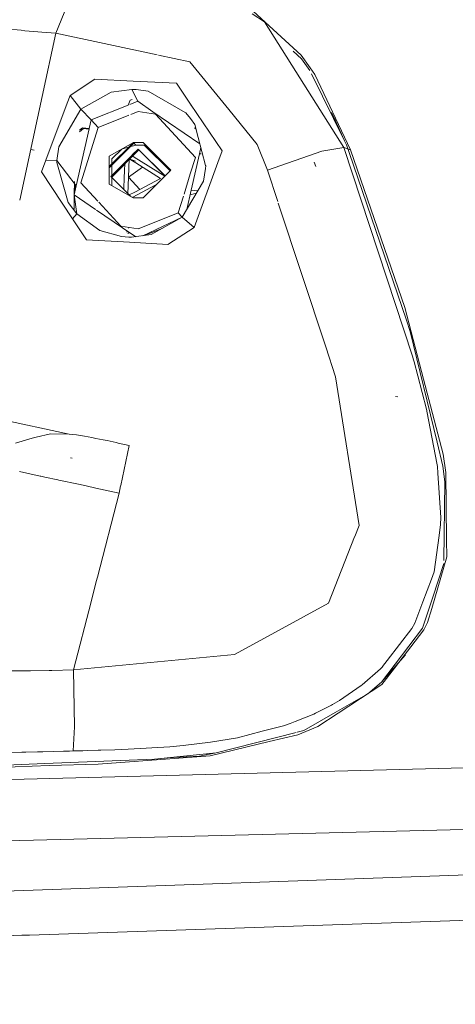
# Model space of a CAD drawing. Units: millimetres. Extents: x 645 to 10042, y -300 to 3656.
# Drawn here: x 2711 to 2778, y 2030 to 2180 of the extents above; entities that cross this region are included whole.
import ezdxf

# ---------------------------------------------------------------- set-up
doc = ezdxf.new("R2010")
doc.units = ezdxf.units.MM
doc.layers.add('1', color=7, linetype='Continuous', true_color=0xffffff)
doc.styles.add('blockfont', font='simplex.shx')
doc.dimstyles.get("Standard").update_dxf_attribs({"dimtxt": 0.18, "dimasz": 0.18, "dimexe": 0.18, "dimexo": 0.0625, "dimgap": 0.09, "dimtad": 0, "dimtih": 1, "dimtoh": 1, "dimdec": 4, "dimzin": 0, "dimdsep": 46, "dimtxsty": 'Standard', "dimcen": 0.09, "dimadec": 0, "dimazin": 0, "dimtfac": 1, "dimtdec": 4, "dimtofl": 0, "dimtmove": 0, "dimatfit": 3, "dimfxl": 1, "dimtolj": 1, "dimtzin": 0, "dimarcsym": 0})

# ---------------------------------------------------------------- blocks, each defined once
blk = doc.blocks.new('_U8')
at = {"layer": '1', "color": 18, "lineweight": 13}
for p, q in [((844.750155, 1254.050027), (844.750155, 3316.27088)), ((844.750155, 3314.27088), (2354.520911, 3314.27088)), ((4365, 3314.27088), (2855.229244, 3314.27088)), ((2386.385494, 3239.27088), (2361.385494, 3239.27088)), ((2361.385494, 3239.27088), (2361.385494, 3145.52088)), ((2618.052161, 3239.27088), (2593.052161, 3239.27088)), ((2618.052161, 3145.52088), (2618.052161, 3239.27088)), ((2361.385494, 3145.52088), (2386.385494, 3145.52088)), ((2593.052161, 3145.52088), (2618.052161, 3145.52088))]:
    blk.add_line(p, q, dxfattribs=at)
at = {"layer": '1', "color": 18, "lineweight": 70}
for points in [[(844.750155, 3314.27088), (894.750106, 3327.66834), (894.750204, 3300.87342)], [(4365, 3314.27088), (4315.000049, 3300.87342), (4314.999951, 3327.66834)]]:
    blk.add_solid(points, dxfattribs=at)
at = {"layer": '1', "color": 18, "linetype": 'Continuous', "lineweight": 13, "char_height": 50, "attachment_point": 7, "line_spacing_factor": 0.903614, "style": 'blockfont'}
for s, insert in [('\\W1.2899;138.6', (2358.670911, 3275.375047)), ('\\W1.1047;BBC', (2697.941744, 3275.375047)), ('\\W1.1591;3520', (2385.910494, 3153.500047))]:
    blk.add_mtext(s, dxfattribs=dict(at, insert=insert))

msp = doc.modelspace()

# ---------------------------------------------------------------- linework, layer by layer
at = {"layer": '1', "color": 18, "linetype": 'Continuous', "lineweight": 13}
for p, q in [((2717.04029, 2178.076039), (2720.461358, 2186.47934)), ((2754.597415, 2174.734841), (2745.99265, 2182.59717)), ((2749.001731, 2179.825793), (2747.110595, 2181.051264)), ((2753.794659, 2172.21118), (2749.001731, 2179.825793)), ((2709.322203, 2178.753625), (2711.716641, 2178.529273)), ((2711.716641, 2178.529273), (2712.307204, 2178.475867)), ((2714.294423, 2178.30206), (2712.307204, 2178.475867)), ((2714.892854, 2178.251515), (2714.294423, 2178.30206)), ((2717.04029, 2178.076039), (2714.892854, 2178.251515)), ((2714.947484, 2168.421639), (2717.04029, 2178.076039)), ((2717.04029, 2178.076039), (2732.5626, 2174.771295)), ((2753.38744, 2175.36522), (2754.640807, 2174.18767)), ((2732.727428, 2174.736203), (2737.532367, 2173.713217)), ((2737.532367, 2173.713217), (2743.495624, 2166.401742)), ((2754.597415, 2174.734841), (2755.98358, 2172.766934)), ((2754.640807, 2174.18767), (2755.94138, 2172.362576)), ((2753.794659, 2172.21118), (2761.11101, 2160.588036)), ((2756.67714, 2171.782265), (2755.98358, 2172.766934)), ((2723.005046, 2171.050797), (2719.210137, 2168.567191)), ((2728.893746, 2170.770178), (2723.005046, 2171.050797)), ((2735.513915, 2170.454989), (2728.893746, 2170.770178)), ((2737.666358, 2167.248259), (2735.513915, 2170.454989)), ((2756.19157, 2171.854518), (2761.224736, 2161.63374)), ((2762.146224, 2160.254012), (2756.67714, 2171.782265)), ((2720.867623, 2166.489373), (2725.488414, 2169.06334)), ((2725.488414, 2169.06334), (2728.66558, 2169.49297)), ((2728.66558, 2169.49297), (2728.855361, 2169.489155)), ((2728.66558, 2169.49297), (2729.575385, 2167.671214)), ((2728.855361, 2169.489155), (2729.015816, 2169.485818)), ((2729.320039, 2169.470797), (2729.015816, 2169.485818)), ((2729.320039, 2169.470797), (2731.16516, 2169.202815)), ((2736.835707, 2165.951262), (2731.16516, 2169.202815)), ((2711.502272, 2152.528409), (2714.947277, 2168.420684)), ((2719.210137, 2168.567191), (2718.766269, 2167.383476)), ((2719.210137, 2168.567191), (2720.867623, 2166.489373)), ((2728.432645, 2167.836915), (2728.130669, 2167.097306)), ((2728.35532, 2167.186548), (2729.575385, 2167.671214)), ((2728.727915, 2167.959883), (2728.432645, 2167.836915)), ((2729.575385, 2167.671214), (2731.905926, 2166.079293)), ((2718.765013, 2167.380127), (2715.499152, 2158.670674)), ((2717.483033, 2160.690079), (2720.867623, 2166.489373)), ((2720.867623, 2166.489373), (2722.424258, 2164.830456)), ((2722.424258, 2164.830456), (2728.130669, 2167.097306)), ((2728.502933, 2165.650801), (2729.642142, 2166.103373)), ((2729.642142, 2166.103373), (2732.301224, 2165.706168)), ((2739.078541, 2161.180534), (2731.905926, 2166.079293)), ((2736.835707, 2165.951262), (2736.924399, 2165.900479)), ((2736.924399, 2165.900479), (2737.638463, 2165.061961)), ((2737.703266, 2167.065301), (2737.664229, 2167.081378)), ((2742.473592, 2160.085927), (2737.666358, 2167.248259)), ((2743.495857, 2166.401456), (2747.846831, 2161.066781)), ((2759.572925, 2165.257166), (2759.244792, 2165.976962)), ((2722.123173, 2163.490343), (2722.424258, 2164.830456)), ((2722.424258, 2164.830456), (2723.514069, 2163.668881)), ((2723.514069, 2163.668881), (2728.204951, 2165.532422)), ((2732.301224, 2165.706168), (2738.40021, 2159.081708)), ((2738.300313, 2164.105664), (2737.638463, 2165.061961)), ((2761.224736, 2161.63374), (2759.572925, 2165.257166)), ((2720.161904, 2154.760848), (2722.110779, 2163.435178)), ((2721.292485, 2163.50318), (2720.658895, 2163.020473)), ((2720.674483, 2163.279528), (2721.131791, 2163.628111)), ((2720.883836, 2155.193816), (2723.514069, 2163.668881)), ((2722.123173, 2163.490343), (2721.131791, 2163.628111)), ((2722.100854, 2163.391004), (2721.292485, 2163.50318)), ((2738.468531, 2163.473423), (2738.249923, 2163.599785)), ((2738.260927, 2163.57347), (2738.474804, 2163.449844)), ((2738.821496, 2162.146817), (2738.300313, 2164.105664)), ((2728.904175, 2161.384818), (2725.217762, 2157.690447)), ((2725.221385, 2159.263621), (2728.903044, 2161.386023)), ((2728.903044, 2161.386023), (2730.401267, 2161.386023)), ((2728.903044, 2161.386023), (2729.289283, 2160.974274)), ((2730.401267, 2161.386023), (2734.637011, 2157.141219)), ((2730.401267, 2161.386023), (2730.787743, 2160.974274)), ((2738.821496, 2162.146817), (2739.963044, 2157.855521)), ((2761.224736, 2161.63374), (2761.537303, 2160.99907)), ((2713.70839, 2160.177241), (2713.222016, 2160.296212)), ((2717.483033, 2160.690079), (2717.20456, 2158.610116)), ((2728.997315, 2161.285527), (2725.217317, 2157.497213)), ((2729.624261, 2160.3658), (2725.428809, 2156.16105)), ((2729.740609, 2160.241584), (2725.549118, 2156.041042)), ((2725.607861, 2158.851872), (2727.114292, 2160.354844)), ((2727.234675, 2160.424242), (2729.289283, 2160.974274)), ((2729.658199, 2160.331945), (2728.727169, 2159.466721)), ((2729.289283, 2160.974274), (2730.787743, 2160.974274)), ((2733.746867, 2156.253268), (2729.624261, 2160.3658)), ((2733.742894, 2156.249306), (2729.740609, 2160.241584)), ((2734.52281, 2157.027299), (2730.566145, 2160.974274)), ((2730.572392, 2160.974274), (2734.526016, 2157.030497)), ((2730.787743, 2160.974274), (2734.624678, 2157.128916)), ((2739.025582, 2159.651528), (2739.237937, 2160.581337)), ((2742.473592, 2160.085927), (2741.824378, 2158.314)), ((2747.846831, 2161.066781), (2749.421109, 2157.150756)), ((2757.779111, 2160.062085), (2749.421109, 2157.150756)), ((2757.779111, 2160.062085), (2761.11101, 2160.588036)), ((2761.11101, 2160.588036), (2771.642913, 2128.701459)), ((2761.11101, 2160.588036), (2762.146224, 2160.254012)), ((2761.537303, 2160.99907), (2761.934508, 2159.835349)), ((2762.146224, 2160.254012), (2770.482053, 2136.137019)), ((2714.830626, 2156.888018), (2715.499152, 2158.670674)), ((2715.499152, 2158.670674), (2717.20456, 2158.610116)), ((2715.499152, 2158.670674), (2717.20456, 2158.610116)), ((2717.196692, 2158.311377), (2717.20456, 2158.610116)), ((2717.20456, 2158.610116), (2720.161904, 2154.760848)), ((2717.20456, 2158.610116), (2720.161904, 2154.760848)), ((2725.221385, 2159.263621), (2725.21161, 2155.018817)), ((2725.607861, 2158.851872), (2725.60095, 2155.850767)), ((2728.260745, 2158.882121), (2728.153933, 2156.057338)), ((2728.260745, 2158.882121), (2729.272355, 2158.248643)), ((2728.260745, 2158.882121), (2729.20433, 2158.516108)), ((2728.643339, 2159.382705), (2729.04848, 2159.128885)), ((2733.705168, 2156.211673), (2729.04848, 2159.128885)), ((2737.61683, 2156.557294), (2738.40021, 2159.081708)), ((2737.75735, 2154.099873), (2739.025582, 2159.651528)), ((2739.285935, 2159.646283), (2739.026427, 2159.655229)), ((2739.039742, 2159.713529), (2739.285935, 2159.646283)), ((2756.814708, 2157.688836), (2756.556977, 2158.348779)), ((2756.814708, 2157.688836), (2756.556977, 2158.348779)), ((2761.934508, 2159.835349), (2770.690669, 2134.179602)), ((2714.830626, 2156.888018), (2719.57301, 2149.709235)), ((2717.196692, 2158.311377), (2718.355407, 2154.168139)), ((2727.508534, 2156.111698), (2727.536764, 2156.858164)), ((2727.5375, 2156.87763), (2727.592405, 2158.329441)), ((2728.153933, 2156.057338), (2730.294866, 2157.608024)), ((2729.272355, 2158.248643), (2733.046998, 2155.883769)), ((2730.304669, 2158.344932), (2730.30208, 2158.343559)), ((2730.30804, 2158.342828), (2730.305456, 2158.341444)), ((2730.381716, 2152.896414), (2734.637011, 2157.141219)), ((2738.185395, 2148.380767), (2741.824378, 2158.314)), ((2739.643801, 2155.453454), (2739.952792, 2157.367955)), ((2739.976395, 2157.805691), (2739.952792, 2157.367955)), ((2739.963044, 2157.855521), (2739.976395, 2157.805691)), ((2749.421109, 2157.150756), (2751.000333, 2152.364089)), ((2719.86944, 2155.408167), (2719.864877, 2153.43922)), ((2728.451322, 2153.146094), (2725.428809, 2156.16105)), ((2725.600905, 2155.831045), (2725.598519, 2154.795163)), ((2727.43473, 2154.160144), (2727.508534, 2156.111698)), ((2728.058663, 2153.537772), (2728.153933, 2156.057338)), ((2728.153933, 2156.057338), (2729.878448, 2154.203608)), ((2733.046998, 2155.883769), (2729.103793, 2153.792838)), ((2736.389388, 2149.9467), (2739.643801, 2155.453454)), ((2736.658145, 2153.467964), (2737.616572, 2156.556462)), ((2718.901862, 2152.213822), (2718.355407, 2154.168139)), ((2719.843138, 2153.342496), (2720.161904, 2154.760848)), ((2719.986289, 2153.979448), (2719.98861, 2154.986407)), ((2720.883836, 2155.193816), (2723.452368, 2152.403993)), ((2725.21161, 2155.018817), (2728.883256, 2152.896414)), ((2732.365115, 2154.874923), (2728.816499, 2152.993183)), ((2737.072734, 2151.102981), (2737.75408, 2154.085557)), ((2738.772134, 2153.978516), (2737.75735, 2154.099873)), ((2719.843138, 2153.342496), (2723.113337, 2151.126043)), ((2720.256556, 2150.4562), (2719.843138, 2153.342496)), ((2720.256556, 2150.4562), (2719.843138, 2153.342496)), ((2719.86431, 2153.194687), (2719.859589, 2151.158105)), ((2728.254442, 2153.342483), (2729.103793, 2153.792838)), ((2728.763996, 2152.965353), (2728.816499, 2152.993183)), ((2730.381716, 2152.896414), (2728.883256, 2152.896414)), ((2735.770215, 2150.606642), (2736.570439, 2153.185335)), ((2738.377286, 2153.568437), (2737.586682, 2153.352776)), ((2718.901862, 2152.213822), (2720.256556, 2150.4562)), ((2723.120135, 2151.151667), (2723.113337, 2151.126043)), ((2723.271479, 2151.018858), (2723.283101, 2151.042716)), ((2723.271479, 2151.018858), (2727.23483, 2148.332606)), ((2723.603237, 2152.240126), (2726.98306, 2148.569117)), ((2751.090145, 2152.091865), (2758.342971, 2130.108367)), ((2719.57301, 2149.709235), (2720.256556, 2150.4562)), ((2719.57301, 2149.709235), (2720.256556, 2150.4562)), ((2721.712579, 2146.470318), (2719.57301, 2149.709235)), ((2720.256556, 2150.4562), (2723.77776, 2147.923718)), ((2729.765006, 2148.22096), (2735.770215, 2150.606642)), ((2736.389388, 2149.9467), (2730.351475, 2147.110909)), ((2731.613148, 2147.281895), (2736.389388, 2149.9467)), ((2736.389394, 2149.94671), (2735.770215, 2150.606642)), ((2738.185395, 2148.380767), (2736.389388, 2149.9467)), ((2723.77776, 2147.923718), (2727.063168, 2146.972666)), ((2726.98306, 2148.569117), (2729.642142, 2148.17215)), ((2727.23483, 2148.332606), (2729.256503, 2146.962514)), ((2727.879362, 2147.640486), (2727.964468, 2147.838128)), ((2728.151096, 2148.271534), (2728.200947, 2148.387302)), ((2729.642142, 2148.17215), (2729.764724, 2148.220848)), ((2730.566091, 2147.139994), (2733.319177, 2148.233739)), ((2734.196652, 2145.776759), (2738.185395, 2148.380767)), ((2721.712579, 2146.470318), (2728.305329, 2146.104107)), ((2727.063168, 2146.972666), (2728.215684, 2146.878491)), ((2728.277388, 2147.626062), (2728.077106, 2147.428141)), ((2728.232611, 2146.878253), (2728.215684, 2146.878491)), ((2728.543986, 2146.873007), (2728.232611, 2146.878253)), ((2728.594292, 2146.872769), (2728.543986, 2146.873007)), ((2728.594292, 2146.872769), (2731.613148, 2147.281895)), ((2734.196652, 2145.776759), (2728.305329, 2146.104107)), ((2773.334254, 2125.146876), (2770.482053, 2136.137019)), ((2770.690669, 2134.179602), (2771.270264, 2132.481108)), ((2771.270264, 2132.481108), (2775.407304, 2115.505944)), ((2758.342971, 2130.108367), (2759.849538, 2125.542174)), ((2771.80456, 2128.119479), (2771.642913, 2128.701459)), ((2771.80456, 2128.119479), (2771.880854, 2127.826939)), ((2771.880854, 2127.826939), (2772.447814, 2125.650893)), ((2763.468016, 2102.783213), (2759.849538, 2125.542174)), ((2773.767461, 2120.584975), (2772.447814, 2125.650893)), ((2776.305188, 2113.699208), (2773.334254, 2125.146876)), ((2769.404877, 2122.449885), (2769.021262, 2122.525225)), ((2705.477465, 2119.706641), (2719.079245, 2116.768132)), ((2773.767461, 2120.584975), (2773.900021, 2120.021115)), ((2775.369157, 2112.337599), (2773.900021, 2120.021115)), ((2713.402976, 2116.149436), (2714.016427, 2116.290818)), ((2714.016427, 2116.290818), (2716.196526, 2116.793643)), ((2716.196526, 2116.793643), (2719.079245, 2116.768132)), ((2719.079245, 2116.768132), (2720.221986, 2116.628895)), ((2721.415271, 2116.438876), (2720.221986, 2116.628895)), ((2722.555388, 2116.229306), (2721.415271, 2116.438876)), ((2723.148335, 2116.113434), (2722.555388, 2116.229306)), ((2713.402976, 2116.149436), (2710.847367, 2115.373383)), ((2724.266042, 2115.885745), (2723.148335, 2116.113434)), ((2724.874009, 2115.758906), (2724.266042, 2115.885745)), ((2726.281394, 2115.459214), (2724.874009, 2115.758906)), ((2726.557482, 2115.399609), (2726.281394, 2115.459214)), ((2726.557482, 2115.399609), (2728.284348, 2115.025054)), ((2726.963201, 2108.919292), (2728.284348, 2115.025054)), ((2775.407304, 2115.505944), (2776.298751, 2111.847888)), ((2776.739348, 2110.86751), (2776.305188, 2113.699208)), ((2719.511498, 2113.086472), (2719.296206, 2113.12295)), ((2775.444974, 2111.786376), (2775.369157, 2112.337599)), ((2775.511016, 2110.770236), (2775.444974, 2111.786376)), ((2776.298751, 2111.847888), (2776.60798, 2109.464894)), ((2711.458911, 2111.045371), (2714.654435, 2110.348235)), ((2714.654435, 2110.348235), (2714.754094, 2110.326777)), ((2715.335358, 2110.200654), (2714.754094, 2110.326777)), ((2715.335358, 2110.200654), (2717.361916, 2109.761963)), ((2775.511016, 2110.770236), (2775.950898, 2103.986989)), ((2776.849736, 2100.520144), (2776.739348, 2110.86751)), ((2717.468966, 2109.738837), (2717.361916, 2109.761963)), ((2720.496405, 2109.083901), (2717.468966, 2109.738837)), ((2721.210469, 2108.929406), (2720.496405, 2109.083901)), ((2723.592986, 2108.41323), (2721.210469, 2108.929406)), ((2726.707448, 2107.737313), (2726.949977, 2108.858176)), ((2776.425771, 2097.440721), (2776.60798, 2109.464894)), ((2726.707448, 2107.737313), (2723.397483, 2094.877968)), ((2723.877181, 2108.351718), (2723.592986, 2108.41323)), ((2723.877181, 2108.351718), (2726.707448, 2107.737313)), ((2763.468016, 2102.783213), (2762.799319, 2101.083406)), ((2775.703658, 2101.247082), (2775.923718, 2102.917443)), ((2775.950898, 2103.986989), (2775.923718, 2102.917443)), ((2775.703658, 2101.247082), (2774.969329, 2095.670233)), ((2762.776566, 2101.025567), (2758.784283, 2090.877305)), ((2776.876677, 2097.988854), (2776.849736, 2100.520144)), ((2774.572123, 2090.108643), (2776.876677, 2097.988854)), ((2774.731148, 2091.814051), (2776.418437, 2096.95674)), ((2774.562587, 2094.596873), (2774.969329, 2095.670233)), ((2723.229159, 2094.223748), (2722.429265, 2091.11477)), ((2723.397483, 2094.877968), (2723.229159, 2094.223748)), ((2773.236741, 2091.099511), (2774.562587, 2094.596873)), ((2719.752539, 2080.708037), (2722.429265, 2091.11477)), ((2758.784283, 2090.877305), (2747.316827, 2084.626208)), ((2772.010316, 2087.864171), (2773.236741, 2091.099511)), ((2774.731148, 2091.814051), (2773.182858, 2087.094555)), ((2773.936499, 2087.935219), (2774.572123, 2090.108643)), ((2772.010316, 2087.864171), (2771.542062, 2087.036143)), ((2773.383845, 2086.831818), (2773.936499, 2087.935219)), ((2766.913493, 2078.840308), (2773.182858, 2087.094555)), ((2771.542062, 2087.036143), (2767.772902, 2082.115183)), ((2768.88584, 2080.978642), (2773.383845, 2086.831818)), ((2744.385947, 2083.028565), (2747.316827, 2084.626208)), ((2719.752539, 2080.708037), (2744.385947, 2083.028565)), ((2766.899337, 2078.821669), (2770.577072, 2082.975718)), ((2767.772902, 2082.115183), (2767.063607, 2081.189166)), ((2709.849585, 2080.546151), (2712.304105, 2080.552588)), ((2712.304105, 2080.552588), (2713.136901, 2080.563317)), ((2713.136901, 2080.563317), (2715.989102, 2080.615054)), ((2716.432561, 2080.624829), (2715.989102, 2080.615054)), ((2716.432561, 2080.624829), (2719.752539, 2080.708037)), ((2719.752539, 2080.708037), (2719.90775, 2072.001229)), ((2763.928641, 2078.392277), (2766.729583, 2080.853711)), ((2767.03452, 2081.15984), (2766.729583, 2080.853711)), ((2766.948451, 2078.457604), (2768.88584, 2080.978642)), ((2767.03452, 2081.15984), (2767.063607, 2081.189166)), ((2764.802207, 2077.013503), (2766.899337, 2078.821669)), ((2760.235299, 2074.058066), (2766.948451, 2078.457604)), ((2763.79918, 2078.291665), (2760.483731, 2076.025735)), ((2763.928641, 2078.392277), (2763.79918, 2078.291665)), ((2759.381522, 2075.386773), (2760.483731, 2076.025735)), ((2764.802207, 2077.013503), (2759.773959, 2074.159632)), ((2754.994859, 2071.447383), (2759.773959, 2074.159632)), ((2756.511916, 2073.938857), (2756.768216, 2074.056635)), ((2759.243001, 2075.316201), (2756.768216, 2074.056635)), ((2757.161368, 2072.043667), (2760.235299, 2074.058066)), ((2759.381522, 2075.386773), (2759.243001, 2075.316201)), ((2752.892722, 2072.481642), (2753.674735, 2072.796593)), ((2753.674735, 2072.796593), (2756.511916, 2073.938857)), ((2719.906558, 2071.979771), (2719.710816, 2068.294774)), ((2719.90775, 2072.001229), (2719.906558, 2071.979771)), ((2753.807306, 2071.142117), (2741.577615, 2067.998419)), ((2748.641242, 2071.298371), (2744.835604, 2070.315848)), ((2748.641242, 2071.298371), (2751.865615, 2072.130929)), ((2751.865615, 2072.130929), (2752.892722, 2072.481642)), ((2754.994859, 2071.447383), (2753.982254, 2071.187088)), ((2754.062165, 2070.768843), (2757.161368, 2072.043667)), ((2740.716685, 2069.62658), (2736.513366, 2069.130192)), ((2740.658511, 2067.56259), (2749.675978, 2069.719802)), ((2740.716685, 2069.62658), (2744.835604, 2070.315848)), ((2749.675978, 2069.719802), (2754.062165, 2070.768843)), ((2672.753085, 2062.98254), (2898.833741, 2068.80186)), ((2710.042466, 2068.064223), (2711.826552, 2068.096886)), ((2712.45407, 2068.110238), (2711.826552, 2068.096886)), ((2712.45407, 2068.110238), (2714.209307, 2068.151007)), ((2714.209307, 2068.151007), (2714.871396, 2068.167697)), ((2715.019454, 2068.171511), (2714.871396, 2068.167697)), ((2715.019454, 2068.171511), (2718.199004, 2068.254719)), ((2718.199004, 2068.254719), (2718.50108, 2068.262826)), ((2718.50108, 2068.262826), (2718.876113, 2068.272601)), ((2718.876113, 2068.272601), (2719.105948, 2068.2788)), ((2719.710816, 2068.294774), (2719.105948, 2068.2788)), ((2720.502604, 2068.315755), (2719.710816, 2068.294774)), ((2720.502604, 2068.315755), (2720.763196, 2068.322669)), ((2721.157302, 2068.333398), (2720.763196, 2068.322669)), ((2721.815337, 2068.351517), (2721.157302, 2068.333398)), ((2723.503102, 2068.400155), (2721.815337, 2068.351517)), ((2723.919619, 2068.412791), (2723.503102, 2068.400155)), ((2726.065387, 2068.484555), (2723.919619, 2068.412791)), ((2728.125561, 2068.566571), (2726.065387, 2068.484555)), ((2734.467973, 2068.948517), (2728.125561, 2068.566571)), ((2734.093417, 2067.219267), (2741.577615, 2067.998419)), ((2736.513366, 2069.130192), (2734.467973, 2068.948517)), ((2739.036549, 2067.477952), (2741.577615, 2067.998419)), ((2715.352048, 2066.365729), (2732.152213, 2067.017089)), ((2723.50334, 2066.293727), (2740.658511, 2067.56259)), ((2734.235991, 2067.23095), (2732.152213, 2067.017089)), ((2732.152213, 2067.017089), (2734.093417, 2067.219267)), ((2739.036549, 2067.477952), (2734.093417, 2067.219267)), ((2734.235991, 2067.23095), (2734.093417, 2067.219267)), ((2692.604054, 2065.271149), (2716.029633, 2066.046486)), ((2715.352048, 2066.365729), (2705.893029, 2065.998803)), ((2716.029633, 2066.046486), (2723.50334, 2066.293727)), ((2980.601538, 2061.164955), (2709.502925, 2054.561118)), ((2797.669162, 2049.939851), (2709.23375, 2046.842317)), ((2712.996949, 2040.131072), (2780.342091, 2042.413096)), ((2461.026963, 2031.593133), (2711.811288, 2040.090897)), ((2711.832237, 2040.091606), (2712.996949, 2040.131072))]:
    msp.add_line(p, q, dxfattribs=at)

# ---------------------------------------------------------------- dimensions: what is measured, and where the dimension line sits
dim = msp.add_linear_dim(base=(844.750155, 3314.27088), p1=(4365, 3450), p2=(844.750155, 1254.050027), text='<>\\P[\\C18;\\H50.00;\\Fsimplex.shx;3520\\Fsimplex.shx;\\H50.00;\\C18; ]\\C18;\\H50.00;\\Fsimplex.shx;BBC\\Fsimplex.shx;\\H50.00;\\C18;', dimstyle='Standard', override={"dimtxt": 50, "dimasz": 50, "dimexe": 2, "dimexo": 0, "dimgap": 1.5, "dimtih": 0, "dimtoh": 0, "dimdec": 1, "dimlfac": 0.03937, "dimzin": 8, "dimdsep": 46, "dimlunit": 2, "dimtxsty": 'blockfont', "dimsah": 1, "dimse1": 0, "dimse2": 0, "dimsd1": 0, "dimsd2": 0, "dimclrd": 18, "dimclre": 18, "dimclrt": 18, "dimtol": 0, "dimtm": -0.1, "dimtfac": 1, "dimtdec": 2, "dimtofl": 1, "dimtmove": 0, "dimtzin": 8, "dimlwd": 13, "dimlwe": 13}, dxfattribs=at)
dim.commit()
dim.dimension.update_dxf_attribs({"geometry": '_U8', "text_midpoint": (2604.875078, 3314.27088), "dimtype": 160})

doc.saveas('drawing.dxf')
